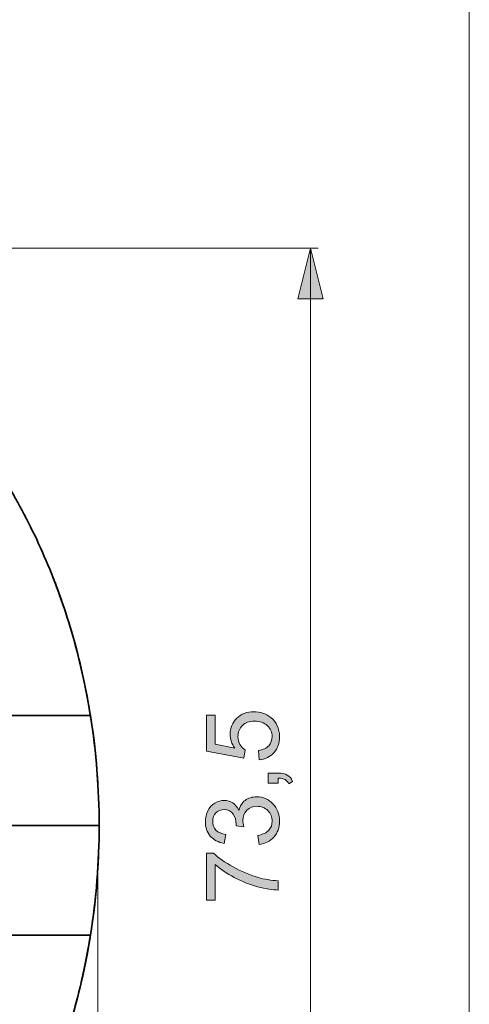
# Model space of a CAD drawing. Units: millimetres. Extents: x 10 to 190, y 34 to 221.
# Drawn here: x 171 to 189, y 58 to 96 of the extents above; entities that cross this region are included whole.
import ezdxf

# ---------------------------------------------------------------- set-up
doc = ezdxf.new("R2010")
doc.units = ezdxf.units.MM
doc.header["$MEASUREMENT"] = 0
for name, color, linetype, lineweight in [('Make2D__可见线__曲线', 7, 'Continuous', 0), ('Make2D__可见线__正切线', 7, 'Continuous', 0), ('默认值', 7, 'Continuous', 0)]:
    doc.layers.add(name, color=color, linetype=linetype, lineweight=lineweight)

# ---------------------------------------------------------------- blocks, each defined once
blk = doc.blocks.new('Block_0')
at = {"layer": '默认值', "color": 18, "lineweight": 9, "true_color": 0x000000}
blk.add_line((189.166, 157.723), (189.166, 43.3), dxfattribs=at)
blk = doc.blocks.new('Block_5')
at = {"layer": '默认值', "true_color": 0x1d1d1b, "transparency": 33554687}
h = blk.add_hatch(color=250, dxfattribs=at)
h.dxf.hatch_style = 2
edge = h.paths.add_edge_path()
edge.add_spline(control_points=[(180.882, 67.167), (180.882, 67.167), (180.851, 67.536), (180.851, 67.536), (181.031, 67.563), (181.166, 67.627), (181.256, 67.726), (181.347, 67.826), (181.392, 67.946), (181.392, 68.087), (181.392, 68.256), (181.328, 68.399), (181.201, 68.516), (181.073, 68.634), (180.904, 68.692), (180.693, 68.692), (180.492, 68.692), (180.334, 68.636), (180.218, 68.523), (180.102, 68.411), (180.044, 68.263), (180.044, 68.081), (180.044, 67.968), (180.07, 67.866), (180.122, 67.774), (180.173, 67.683), (180.24, 67.612), (180.322, 67.559), (180.322, 67.559), (180.279, 67.229), (180.279, 67.229), (180.279, 67.229), (178.808, 67.507), (178.808, 67.507), (178.808, 67.507), (178.808, 68.931), (178.808, 68.931), (178.808, 68.931), (179.144, 68.931), (179.144, 68.931), (179.144, 68.931), (179.144, 67.788), (179.144, 67.788), (179.144, 67.788), (179.914, 67.634), (179.914, 67.634), (179.794, 67.806), (179.734, 67.986), (179.734, 68.175), (179.734, 68.425), (179.821, 68.636), (179.993, 68.808), (180.167, 68.979), (180.389, 69.065), (180.661, 69.065), (180.921, 69.065), (181.145, 68.99), (181.334, 68.839), (181.565, 68.655), (181.681, 68.404), (181.681, 68.087), (181.681, 67.826), (181.608, 67.614), (181.462, 67.449), (181.317, 67.284), (181.123, 67.19), (180.882, 67.167)], knot_values=[0, 0, 0, 0, 1, 1, 1, 2, 2, 2, 3, 3, 3, 4, 4, 4, 5, 5, 5, 6, 6, 6, 7, 7, 7, 8, 8, 8, 9, 9, 9, 10, 10, 10, 11, 11, 11, 12, 12, 12, 13, 13, 13, 14, 14, 14, 15, 15, 15, 16, 16, 16, 17, 17, 17, 18, 18, 18, 19, 19, 19, 20, 20, 20, 21, 21, 21, 22, 22, 22, 22], degree=3, periodic=0)
h = blk.add_hatch(color=250, dxfattribs=at)
h.dxf.hatch_style = 2
edge = h.paths.add_edge_path()
edge.add_spline(control_points=[(181.632, 66.245), (181.632, 66.245), (181.232, 66.245), (181.232, 66.245), (181.232, 66.245), (181.232, 66.646), (181.232, 66.646), (181.232, 66.646), (181.632, 66.646), (181.632, 66.646), (181.779, 66.646), (181.898, 66.62), (181.989, 66.568), (182.079, 66.515), (182.149, 66.433), (182.199, 66.319), (182.199, 66.319), (182.048, 66.222), (182.048, 66.222), (182.016, 66.296), (181.968, 66.351), (181.905, 66.386), (181.842, 66.421), (181.751, 66.441), (181.632, 66.445), (181.632, 66.445), (181.632, 66.245), (181.632, 66.245)], knot_values=[0, 0, 0, 0, 1, 1, 1, 2, 2, 2, 3, 3, 3, 4, 4, 4, 5, 5, 5, 6, 6, 6, 7, 7, 7, 8, 8, 8, 9, 9, 9, 9], degree=3, periodic=0)
h = blk.add_hatch(color=250, dxfattribs=at)
h.dxf.hatch_style = 2
edge = h.paths.add_edge_path()
edge.add_spline(control_points=[(180.876, 63.833), (180.876, 63.833), (180.83, 64.185), (180.83, 64.185), (181.029, 64.225), (181.172, 64.294), (181.26, 64.391), (181.348, 64.488), (181.392, 64.606), (181.392, 64.745), (181.392, 64.91), (181.335, 65.05), (181.22, 65.164), (181.106, 65.278), (180.964, 65.335), (180.794, 65.335), (180.633, 65.335), (180.5, 65.282), (180.395, 65.177), (180.29, 65.071), (180.238, 64.937), (180.238, 64.774), (180.238, 64.708), (180.251, 64.625), (180.277, 64.526), (180.277, 64.526), (179.968, 64.566), (179.968, 64.566), (179.971, 64.589), (179.972, 64.608), (179.972, 64.622), (179.972, 64.772), (179.933, 64.907), (179.855, 65.026), (179.777, 65.146), (179.657, 65.206), (179.494, 65.206), (179.365, 65.206), (179.258, 65.162), (179.173, 65.075), (179.089, 64.988), (179.046, 64.875), (179.046, 64.737), (179.046, 64.601), (179.089, 64.487), (179.175, 64.395), (179.261, 64.304), (179.39, 64.246), (179.562, 64.22), (179.562, 64.22), (179.499, 63.868), (179.499, 63.868), (179.264, 63.911), (179.081, 64.009), (178.952, 64.161), (178.822, 64.313), (178.757, 64.503), (178.757, 64.73), (178.757, 64.886), (178.791, 65.03), (178.858, 65.161), (178.925, 65.292), (179.016, 65.393), (179.132, 65.463), (179.248, 65.533), (179.371, 65.567), (179.502, 65.567), (179.625, 65.567), (179.738, 65.534), (179.839, 65.468), (179.941, 65.401), (180.022, 65.303), (180.082, 65.173), (180.121, 65.342), (180.202, 65.474), (180.325, 65.567), (180.448, 65.661), (180.602, 65.708), (180.787, 65.708), (181.037, 65.708), (181.249, 65.617), (181.423, 65.434), (181.596, 65.252), (181.683, 65.022), (181.683, 64.743), (181.683, 64.492), (181.608, 64.283), (181.458, 64.117), (181.309, 63.951), (181.115, 63.857), (180.876, 63.833)], knot_values=[0, 0, 0, 0, 1, 1, 1, 2, 2, 2, 3, 3, 3, 4, 4, 4, 5, 5, 5, 6, 6, 6, 7, 7, 7, 8, 8, 8, 9, 9, 9, 10, 10, 10, 11, 11, 11, 12, 12, 12, 13, 13, 13, 14, 14, 14, 15, 15, 15, 16, 16, 16, 17, 17, 17, 18, 18, 18, 19, 19, 19, 20, 20, 20, 21, 21, 21, 22, 22, 22, 23, 23, 23, 24, 24, 24, 25, 25, 25, 26, 26, 26, 27, 27, 27, 28, 28, 28, 29, 29, 29, 30, 30, 30, 30], degree=3, periodic=0)
h = blk.add_hatch(color=250, dxfattribs=at)
h.dxf.hatch_style = 2
edge = h.paths.add_edge_path()
edge.add_spline(control_points=[(179.144, 61.63), (179.144, 61.63), (178.806, 61.63), (178.806, 61.63), (178.806, 61.63), (178.806, 63.483), (178.806, 63.483), (178.806, 63.483), (179.08, 63.483), (179.08, 63.483), (179.273, 63.301), (179.532, 63.12), (179.853, 62.942), (180.175, 62.762), (180.505, 62.624), (180.845, 62.526), (181.085, 62.456), (181.347, 62.411), (181.632, 62.392), (181.632, 62.392), (181.632, 62.03), (181.632, 62.03), (181.407, 62.034), (181.135, 62.079), (180.816, 62.163), (180.497, 62.248), (180.189, 62.369), (179.893, 62.527), (179.597, 62.686), (179.347, 62.854), (179.144, 63.032), (179.144, 63.032), (179.144, 61.63), (179.144, 61.63)], knot_values=[0, 0, 0, 0, 1, 1, 1, 2, 2, 2, 3, 3, 3, 4, 4, 4, 5, 5, 5, 6, 6, 6, 7, 7, 7, 8, 8, 8, 9, 9, 9, 10, 10, 10, 11, 11, 11, 11], degree=3, periodic=0)
at = {"layer": '默认值'}
for points, knots in [([(180.882, 67.167), (180.882, 67.167), (180.851, 67.536), (180.851, 67.536), (181.031, 67.563), (181.166, 67.627), (181.256, 67.726), (181.347, 67.826), (181.392, 67.946), (181.392, 68.087), (181.392, 68.256), (181.328, 68.399), (181.201, 68.516), (181.073, 68.634), (180.904, 68.692), (180.693, 68.692), (180.492, 68.692), (180.334, 68.636), (180.218, 68.523), (180.102, 68.411), (180.044, 68.263), (180.044, 68.081), (180.044, 67.968), (180.07, 67.866), (180.122, 67.774), (180.173, 67.683), (180.24, 67.612), (180.322, 67.559), (180.322, 67.559), (180.279, 67.229), (180.279, 67.229), (180.279, 67.229), (178.808, 67.507), (178.808, 67.507), (178.808, 67.507), (178.808, 68.931), (178.808, 68.931), (178.808, 68.931), (179.144, 68.931), (179.144, 68.931), (179.144, 68.931), (179.144, 67.788), (179.144, 67.788), (179.144, 67.788), (179.914, 67.634), (179.914, 67.634), (179.794, 67.806), (179.734, 67.986), (179.734, 68.175), (179.734, 68.425), (179.821, 68.636), (179.993, 68.808), (180.167, 68.979), (180.389, 69.065), (180.661, 69.065), (180.921, 69.065), (181.145, 68.99), (181.334, 68.839), (181.565, 68.655), (181.681, 68.404), (181.681, 68.087), (181.681, 67.826), (181.608, 67.614), (181.462, 67.449), (181.317, 67.284), (181.123, 67.19), (180.882, 67.167)], [0, 0, 0, 0, 1, 1, 1, 2, 2, 2, 3, 3, 3, 4, 4, 4, 5, 5, 5, 6, 6, 6, 7, 7, 7, 8, 8, 8, 9, 9, 9, 10, 10, 10, 11, 11, 11, 12, 12, 12, 13, 13, 13, 14, 14, 14, 15, 15, 15, 16, 16, 16, 17, 17, 17, 18, 18, 18, 19, 19, 19, 20, 20, 20, 21, 21, 21, 22, 22, 22, 22]), ([(181.632, 66.245), (181.632, 66.245), (181.232, 66.245), (181.232, 66.245), (181.232, 66.245), (181.232, 66.646), (181.232, 66.646), (181.232, 66.646), (181.632, 66.646), (181.632, 66.646), (181.779, 66.646), (181.898, 66.62), (181.989, 66.568), (182.079, 66.515), (182.149, 66.433), (182.199, 66.319), (182.199, 66.319), (182.048, 66.222), (182.048, 66.222), (182.016, 66.296), (181.968, 66.351), (181.905, 66.386), (181.842, 66.421), (181.751, 66.441), (181.632, 66.445), (181.632, 66.445), (181.632, 66.245), (181.632, 66.245)], [0, 0, 0, 0, 1, 1, 1, 2, 2, 2, 3, 3, 3, 4, 4, 4, 5, 5, 5, 6, 6, 6, 7, 7, 7, 8, 8, 8, 9, 9, 9, 9]), ([(180.876, 63.833), (180.876, 63.833), (180.83, 64.185), (180.83, 64.185), (181.029, 64.225), (181.172, 64.294), (181.26, 64.391), (181.348, 64.488), (181.392, 64.606), (181.392, 64.745), (181.392, 64.91), (181.335, 65.05), (181.22, 65.164), (181.106, 65.278), (180.964, 65.335), (180.794, 65.335), (180.633, 65.335), (180.5, 65.282), (180.395, 65.177), (180.29, 65.071), (180.238, 64.937), (180.238, 64.774), (180.238, 64.708), (180.251, 64.625), (180.277, 64.526), (180.277, 64.526), (179.968, 64.566), (179.968, 64.566), (179.971, 64.589), (179.972, 64.608), (179.972, 64.622), (179.972, 64.772), (179.933, 64.907), (179.855, 65.026), (179.777, 65.146), (179.657, 65.206), (179.494, 65.206), (179.365, 65.206), (179.258, 65.162), (179.173, 65.075), (179.089, 64.988), (179.046, 64.875), (179.046, 64.737), (179.046, 64.601), (179.089, 64.487), (179.175, 64.395), (179.261, 64.304), (179.39, 64.246), (179.562, 64.22), (179.562, 64.22), (179.499, 63.868), (179.499, 63.868), (179.264, 63.911), (179.081, 64.009), (178.952, 64.161), (178.822, 64.313), (178.757, 64.503), (178.757, 64.73), (178.757, 64.886), (178.791, 65.03), (178.858, 65.161), (178.925, 65.292), (179.016, 65.393), (179.132, 65.463), (179.248, 65.533), (179.371, 65.567), (179.502, 65.567), (179.625, 65.567), (179.738, 65.534), (179.839, 65.468), (179.941, 65.401), (180.022, 65.303), (180.082, 65.173), (180.121, 65.342), (180.202, 65.474), (180.325, 65.567), (180.448, 65.661), (180.602, 65.708), (180.787, 65.708), (181.037, 65.708), (181.249, 65.617), (181.423, 65.434), (181.596, 65.252), (181.683, 65.022), (181.683, 64.743), (181.683, 64.492), (181.608, 64.283), (181.458, 64.117), (181.309, 63.951), (181.115, 63.857), (180.876, 63.833)], [0, 0, 0, 0, 1, 1, 1, 2, 2, 2, 3, 3, 3, 4, 4, 4, 5, 5, 5, 6, 6, 6, 7, 7, 7, 8, 8, 8, 9, 9, 9, 10, 10, 10, 11, 11, 11, 12, 12, 12, 13, 13, 13, 14, 14, 14, 15, 15, 15, 16, 16, 16, 17, 17, 17, 18, 18, 18, 19, 19, 19, 20, 20, 20, 21, 21, 21, 22, 22, 22, 23, 23, 23, 24, 24, 24, 25, 25, 25, 26, 26, 26, 27, 27, 27, 28, 28, 28, 29, 29, 29, 30, 30, 30, 30]), ([(179.144, 61.63), (179.144, 61.63), (178.806, 61.63), (178.806, 61.63), (178.806, 61.63), (178.806, 63.483), (178.806, 63.483), (178.806, 63.483), (179.08, 63.483), (179.08, 63.483), (179.273, 63.301), (179.532, 63.12), (179.853, 62.942), (180.175, 62.762), (180.505, 62.624), (180.845, 62.526), (181.085, 62.456), (181.347, 62.411), (181.632, 62.392), (181.632, 62.392), (181.632, 62.03), (181.632, 62.03), (181.407, 62.034), (181.135, 62.079), (180.816, 62.163), (180.497, 62.248), (180.189, 62.369), (179.893, 62.527), (179.597, 62.686), (179.347, 62.854), (179.144, 63.032), (179.144, 63.032), (179.144, 61.63), (179.144, 61.63)], [0, 0, 0, 0, 1, 1, 1, 2, 2, 2, 3, 3, 3, 4, 4, 4, 5, 5, 5, 6, 6, 6, 7, 7, 7, 8, 8, 8, 9, 9, 9, 10, 10, 10, 11, 11, 11, 11])]:
    blk.add_open_spline(points, degree=3, knots=knots, dxfattribs=at)
blk = doc.blocks.new('Block_4')
at = {"layer": '默认值'}
blk.add_blockref('Block_5', (0, 0), dxfattribs=at)
blk = doc.blocks.new('Block_3')
at = {"layer": '默认值', "true_color": 0x000000, "transparency": 33554687}
h = blk.add_hatch(color=18, dxfattribs=at)
h.dxf.hatch_style = 2
h.paths.add_polyline_path([(182.906, 87.362), (182.405, 85.362), (183.405, 85.362), (182.906, 87.362)])
at = {"layer": '默认值', "color": 18, "lineweight": 9, "true_color": 0x000000}
for p, q in [((159.649, 87.362), (183.205, 87.362)), ((182.905, 87.362), (182.905, 43.304))]:
    blk.add_line(p, q, dxfattribs=at)
at = {"layer": '默认值'}
blk.add_lwpolyline([(182.906, 87.362), (182.405, 85.362), (183.405, 85.362), (182.906, 87.362)], dxfattribs=at)
blk.add_blockref('Block_4', (0, 0), dxfattribs=at)
blk = doc.blocks.new('Block_8')
at = {"layer": '默认值', "true_color": 0x1d1d1b, "transparency": 33554687}
h = blk.add_hatch(color=250, dxfattribs=at)
h.dxf.hatch_style = 2
edge = h.paths.add_edge_path()
edge.add_spline(control_points=[(152.475, 37.109), (152.475, 36.988), (152.501, 36.872), (152.552, 36.761), (152.604, 36.65), (152.676, 36.566), (152.768, 36.508), (152.861, 36.45), (152.957, 36.421), (153.059, 36.421), (153.208, 36.421), (153.335, 36.481), (153.442, 36.601), (153.549, 36.721), (153.602, 36.884), (153.602, 37.089), (153.602, 37.287), (153.549, 37.443), (153.444, 37.557), (153.338, 37.671), (153.205, 37.728), (153.046, 37.728), (152.886, 37.728), (152.752, 37.671), (152.641, 37.557), (152.531, 37.443), (152.475, 37.294), (152.475, 37.109)], knot_values=[0, 0, 0, 0, 1, 1, 1, 2, 2, 2, 3, 3, 3, 4, 4, 4, 5, 5, 5, 6, 6, 6, 7, 7, 7, 8, 8, 8, 9, 9, 9, 9], degree=3, periodic=0)
edge = h.paths.add_edge_path()
edge.add_spline(control_points=[(153.911, 38.343), (153.911, 38.343), (153.561, 38.316), (153.561, 38.316), (153.53, 38.454), (153.486, 38.554), (153.428, 38.617), (153.333, 38.717), (153.216, 38.767), (153.077, 38.767), (152.965, 38.767), (152.866, 38.736), (152.782, 38.673), (152.671, 38.593), (152.584, 38.475), (152.52, 38.32), (152.456, 38.165), (152.423, 37.944), (152.42, 37.658), (152.505, 37.786), (152.608, 37.882), (152.731, 37.945), (152.853, 38.007), (152.982, 38.038), (153.116, 38.038), (153.35, 38.038), (153.55, 37.952), (153.714, 37.78), (153.879, 37.607), (153.961, 37.384), (153.961, 37.111), (153.961, 36.931), (153.923, 36.764), (153.845, 36.61), (153.768, 36.456), (153.661, 36.337), (153.526, 36.255), (153.39, 36.173), (153.237, 36.132), (153.065, 36.132), (152.772, 36.132), (152.533, 36.24), (152.348, 36.456), (152.163, 36.671), (152.071, 37.026), (152.071, 37.521), (152.071, 38.074), (152.173, 38.477), (152.378, 38.728), (152.556, 38.947), (152.796, 39.056), (153.098, 39.056), (153.323, 39.056), (153.508, 38.993), (153.652, 38.867), (153.796, 38.74), (153.882, 38.566), (153.911, 38.343)], knot_values=[0, 0, 0, 0, 1, 1, 1, 2, 2, 2, 3, 3, 3, 4, 4, 4, 5, 5, 5, 6, 6, 6, 7, 7, 7, 8, 8, 8, 9, 9, 9, 10, 10, 10, 11, 11, 11, 12, 12, 12, 13, 13, 13, 14, 14, 14, 15, 15, 15, 16, 16, 16, 17, 17, 17, 18, 18, 18, 19, 19, 19, 19], degree=3, periodic=0)
h = blk.add_hatch(color=250, dxfattribs=at)
h.dxf.hatch_style = 2
edge = h.paths.add_edge_path()
edge.add_spline(control_points=[(156.159, 36.519), (156.159, 36.519), (156.159, 36.181), (156.159, 36.181), (156.159, 36.181), (154.266, 36.181), (154.266, 36.181), (154.263, 36.266), (154.277, 36.347), (154.307, 36.425), (154.355, 36.554), (154.432, 36.681), (154.538, 36.806), (154.644, 36.931), (154.798, 37.076), (154.998, 37.24), (155.31, 37.495), (155.52, 37.697), (155.629, 37.846), (155.739, 37.995), (155.793, 38.136), (155.793, 38.269), (155.793, 38.408), (155.743, 38.526), (155.644, 38.622), (155.544, 38.717), (155.414, 38.765), (155.254, 38.765), (155.085, 38.765), (154.95, 38.714), (154.848, 38.613), (154.746, 38.511), (154.695, 38.37), (154.694, 38.191), (154.694, 38.191), (154.332, 38.228), (154.332, 38.228), (154.357, 38.498), (154.45, 38.703), (154.612, 38.844), (154.773, 38.985), (154.99, 39.056), (155.262, 39.056), (155.537, 39.056), (155.754, 38.98), (155.914, 38.828), (156.075, 38.675), (156.155, 38.487), (156.155, 38.261), (156.155, 38.147), (156.131, 38.034), (156.085, 37.923), (156.038, 37.813), (155.96, 37.696), (155.851, 37.574), (155.742, 37.451), (155.562, 37.283), (155.309, 37.07), (155.098, 36.892), (154.962, 36.773), (154.903, 36.71), (154.843, 36.646), (154.793, 36.583), (154.754, 36.519), (154.754, 36.519), (156.159, 36.519), (156.159, 36.519)], knot_values=[0, 0, 0, 0, 1, 1, 1, 2, 2, 2, 3, 3, 3, 4, 4, 4, 5, 5, 5, 6, 6, 6, 7, 7, 7, 8, 8, 8, 9, 9, 9, 10, 10, 10, 11, 11, 11, 12, 12, 12, 13, 13, 13, 14, 14, 14, 15, 15, 15, 16, 16, 16, 17, 17, 17, 18, 18, 18, 19, 19, 19, 20, 20, 20, 21, 21, 21, 22, 22, 22, 22], degree=3, periodic=0)
h = blk.add_hatch(color=250, dxfattribs=at)
h.dxf.hatch_style = 2
edge = h.paths.add_edge_path()
edge.add_spline(control_points=[(157.647, 36.931), (157.647, 36.931), (158.016, 36.962), (158.016, 36.962), (158.043, 36.783), (158.107, 36.648), (158.206, 36.557), (158.306, 36.467), (158.426, 36.421), (158.567, 36.421), (158.736, 36.421), (158.879, 36.485), (158.996, 36.613), (159.114, 36.74), (159.172, 36.91), (159.172, 37.121), (159.172, 37.321), (159.116, 37.479), (159.003, 37.595), (158.891, 37.711), (158.743, 37.769), (158.561, 37.769), (158.448, 37.769), (158.346, 37.743), (158.254, 37.692), (158.163, 37.64), (158.092, 37.574), (158.039, 37.492), (158.039, 37.492), (157.709, 37.535), (157.709, 37.535), (157.709, 37.535), (157.987, 39.005), (157.987, 39.005), (157.987, 39.005), (159.41, 39.005), (159.41, 39.005), (159.41, 39.005), (159.41, 38.669), (159.41, 38.669), (159.41, 38.669), (158.268, 38.669), (158.268, 38.669), (158.268, 38.669), (158.114, 37.9), (158.114, 37.9), (158.286, 38.02), (158.466, 38.08), (158.655, 38.08), (158.905, 38.08), (159.116, 37.993), (159.287, 37.82), (159.459, 37.647), (159.545, 37.424), (159.545, 37.152), (159.545, 36.892), (159.47, 36.669), (159.319, 36.48), (159.135, 36.248), (158.884, 36.132), (158.567, 36.132), (158.306, 36.132), (158.094, 36.205), (157.929, 36.351), (157.764, 36.497), (157.67, 36.69), (157.647, 36.931)], knot_values=[0, 0, 0, 0, 1, 1, 1, 2, 2, 2, 3, 3, 3, 4, 4, 4, 5, 5, 5, 6, 6, 6, 7, 7, 7, 8, 8, 8, 9, 9, 9, 10, 10, 10, 11, 11, 11, 12, 12, 12, 13, 13, 13, 14, 14, 14, 15, 15, 15, 16, 16, 16, 17, 17, 17, 18, 18, 18, 19, 19, 19, 20, 20, 20, 21, 21, 21, 22, 22, 22, 22], degree=3, periodic=0)
h = blk.add_hatch(color=250, dxfattribs=at)
h.dxf.hatch_style = 2
edge = h.paths.add_edge_path()
edge.add_spline(control_points=[(156.725, 36.181), (156.725, 36.181), (156.725, 36.581), (156.725, 36.581), (156.725, 36.581), (157.126, 36.581), (157.126, 36.581), (157.126, 36.581), (157.126, 36.181), (157.126, 36.181), (157.126, 36.034), (157.099, 35.915), (157.047, 35.825), (156.995, 35.734), (156.913, 35.664), (156.799, 35.615), (156.799, 35.615), (156.702, 35.765), (156.702, 35.765), (156.776, 35.798), (156.831, 35.846), (156.866, 35.909), (156.901, 35.972), (156.921, 36.063), (156.924, 36.181), (156.924, 36.181), (156.725, 36.181), (156.725, 36.181)], knot_values=[0, 0, 0, 0, 1, 1, 1, 2, 2, 2, 3, 3, 3, 4, 4, 4, 5, 5, 5, 6, 6, 6, 7, 7, 7, 8, 8, 8, 9, 9, 9, 9], degree=3, periodic=0)
at = {"layer": '默认值'}
for points, knots in [([(153.911, 38.343), (153.911, 38.343), (153.561, 38.316), (153.561, 38.316), (153.53, 38.454), (153.486, 38.554), (153.428, 38.617), (153.333, 38.717), (153.216, 38.767), (153.077, 38.767), (152.965, 38.767), (152.866, 38.736), (152.782, 38.673), (152.671, 38.593), (152.584, 38.475), (152.52, 38.32), (152.456, 38.165), (152.423, 37.944), (152.42, 37.658), (152.505, 37.786), (152.608, 37.882), (152.731, 37.945), (152.853, 38.007), (152.982, 38.038), (153.116, 38.038), (153.35, 38.038), (153.55, 37.952), (153.714, 37.78), (153.879, 37.607), (153.961, 37.384), (153.961, 37.111), (153.961, 36.931), (153.923, 36.764), (153.845, 36.61), (153.768, 36.456), (153.661, 36.337), (153.526, 36.255), (153.39, 36.173), (153.237, 36.132), (153.065, 36.132), (152.772, 36.132), (152.533, 36.24), (152.348, 36.456), (152.163, 36.671), (152.071, 37.026), (152.071, 37.521), (152.071, 38.074), (152.173, 38.477), (152.378, 38.728), (152.556, 38.947), (152.796, 39.056), (153.098, 39.056), (153.323, 39.056), (153.508, 38.993), (153.652, 38.867), (153.796, 38.74), (153.882, 38.566), (153.911, 38.343)], [0, 0, 0, 0, 1, 1, 1, 2, 2, 2, 3, 3, 3, 4, 4, 4, 5, 5, 5, 6, 6, 6, 7, 7, 7, 8, 8, 8, 9, 9, 9, 10, 10, 10, 11, 11, 11, 12, 12, 12, 13, 13, 13, 14, 14, 14, 15, 15, 15, 16, 16, 16, 17, 17, 17, 18, 18, 18, 19, 19, 19, 19]), ([(156.159, 36.519), (156.159, 36.519), (156.159, 36.181), (156.159, 36.181), (156.159, 36.181), (154.266, 36.181), (154.266, 36.181), (154.263, 36.266), (154.277, 36.347), (154.307, 36.425), (154.355, 36.554), (154.432, 36.681), (154.538, 36.806), (154.644, 36.931), (154.798, 37.076), (154.998, 37.24), (155.31, 37.495), (155.52, 37.697), (155.629, 37.846), (155.739, 37.995), (155.793, 38.136), (155.793, 38.269), (155.793, 38.408), (155.743, 38.526), (155.644, 38.622), (155.544, 38.717), (155.414, 38.765), (155.254, 38.765), (155.085, 38.765), (154.95, 38.714), (154.848, 38.613), (154.746, 38.511), (154.695, 38.37), (154.694, 38.191), (154.694, 38.191), (154.332, 38.228), (154.332, 38.228), (154.357, 38.498), (154.45, 38.703), (154.612, 38.844), (154.773, 38.985), (154.99, 39.056), (155.262, 39.056), (155.537, 39.056), (155.754, 38.98), (155.914, 38.828), (156.075, 38.675), (156.155, 38.487), (156.155, 38.261), (156.155, 38.147), (156.131, 38.034), (156.085, 37.923), (156.038, 37.813), (155.96, 37.696), (155.851, 37.574), (155.742, 37.451), (155.562, 37.283), (155.309, 37.07), (155.098, 36.892), (154.962, 36.773), (154.903, 36.71), (154.843, 36.646), (154.793, 36.583), (154.754, 36.519), (154.754, 36.519), (156.159, 36.519), (156.159, 36.519)], [0, 0, 0, 0, 1, 1, 1, 2, 2, 2, 3, 3, 3, 4, 4, 4, 5, 5, 5, 6, 6, 6, 7, 7, 7, 8, 8, 8, 9, 9, 9, 10, 10, 10, 11, 11, 11, 12, 12, 12, 13, 13, 13, 14, 14, 14, 15, 15, 15, 16, 16, 16, 17, 17, 17, 18, 18, 18, 19, 19, 19, 20, 20, 20, 21, 21, 21, 22, 22, 22, 22]), ([(157.647, 36.931), (157.647, 36.931), (158.016, 36.962), (158.016, 36.962), (158.043, 36.783), (158.107, 36.648), (158.206, 36.557), (158.306, 36.467), (158.426, 36.421), (158.567, 36.421), (158.736, 36.421), (158.879, 36.485), (158.996, 36.613), (159.114, 36.74), (159.172, 36.91), (159.172, 37.121), (159.172, 37.321), (159.116, 37.479), (159.003, 37.595), (158.891, 37.711), (158.743, 37.769), (158.561, 37.769), (158.448, 37.769), (158.346, 37.743), (158.254, 37.692), (158.163, 37.64), (158.092, 37.574), (158.039, 37.492), (158.039, 37.492), (157.709, 37.535), (157.709, 37.535), (157.709, 37.535), (157.987, 39.005), (157.987, 39.005), (157.987, 39.005), (159.41, 39.005), (159.41, 39.005), (159.41, 39.005), (159.41, 38.669), (159.41, 38.669), (159.41, 38.669), (158.268, 38.669), (158.268, 38.669), (158.268, 38.669), (158.114, 37.9), (158.114, 37.9), (158.286, 38.02), (158.466, 38.08), (158.655, 38.08), (158.905, 38.08), (159.116, 37.993), (159.287, 37.82), (159.459, 37.647), (159.545, 37.424), (159.545, 37.152), (159.545, 36.892), (159.47, 36.669), (159.319, 36.48), (159.135, 36.248), (158.884, 36.132), (158.567, 36.132), (158.306, 36.132), (158.094, 36.205), (157.929, 36.351), (157.764, 36.497), (157.67, 36.69), (157.647, 36.931)], [0, 0, 0, 0, 1, 1, 1, 2, 2, 2, 3, 3, 3, 4, 4, 4, 5, 5, 5, 6, 6, 6, 7, 7, 7, 8, 8, 8, 9, 9, 9, 10, 10, 10, 11, 11, 11, 12, 12, 12, 13, 13, 13, 14, 14, 14, 15, 15, 15, 16, 16, 16, 17, 17, 17, 18, 18, 18, 19, 19, 19, 20, 20, 20, 21, 21, 21, 22, 22, 22, 22]), ([(152.475, 37.109), (152.475, 36.988), (152.501, 36.872), (152.552, 36.761), (152.604, 36.65), (152.676, 36.566), (152.768, 36.508), (152.861, 36.45), (152.957, 36.421), (153.059, 36.421), (153.208, 36.421), (153.335, 36.481), (153.442, 36.601), (153.549, 36.721), (153.602, 36.884), (153.602, 37.089), (153.602, 37.287), (153.549, 37.443), (153.444, 37.557), (153.338, 37.671), (153.205, 37.728), (153.046, 37.728), (152.886, 37.728), (152.752, 37.671), (152.641, 37.557), (152.531, 37.443), (152.475, 37.294), (152.475, 37.109)], [0, 0, 0, 0, 1, 1, 1, 2, 2, 2, 3, 3, 3, 4, 4, 4, 5, 5, 5, 6, 6, 6, 7, 7, 7, 8, 8, 8, 9, 9, 9, 9]), ([(156.725, 36.181), (156.725, 36.181), (156.725, 36.581), (156.725, 36.581), (156.725, 36.581), (157.126, 36.581), (157.126, 36.581), (157.126, 36.581), (157.126, 36.181), (157.126, 36.181), (157.126, 36.034), (157.099, 35.915), (157.047, 35.825), (156.995, 35.734), (156.913, 35.664), (156.799, 35.615), (156.799, 35.615), (156.702, 35.765), (156.702, 35.765), (156.776, 35.798), (156.831, 35.846), (156.866, 35.909), (156.901, 35.972), (156.921, 36.063), (156.924, 36.181), (156.924, 36.181), (156.725, 36.181), (156.725, 36.181)], [0, 0, 0, 0, 1, 1, 1, 2, 2, 2, 3, 3, 3, 4, 4, 4, 5, 5, 5, 6, 6, 6, 7, 7, 7, 8, 8, 8, 9, 9, 9, 9])]:
    blk.add_open_spline(points, degree=3, knots=knots, dxfattribs=at)
blk = doc.blocks.new('Block_7')
at = {"layer": '默认值'}
blk.add_blockref('Block_8', (0, 0), dxfattribs=at)
blk = doc.blocks.new('Block_6')
at = {"layer": '默认值', "true_color": 0x000000, "transparency": 33554687}
h = blk.add_hatch(color=18, dxfattribs=at)
h.dxf.hatch_style = 2
h.paths.add_polyline_path([(137.108, 34.77), (139.108, 34.27), (139.108, 35.27), (137.108, 34.77)])
h = blk.add_hatch(color=18, dxfattribs=at)
h.dxf.hatch_style = 2
h.paths.add_polyline_path([(174.518, 34.77), (172.518, 35.27), (172.518, 34.27), (174.518, 34.77)])
at = {"layer": '默认值', "color": 18, "lineweight": 9, "true_color": 0x000000}
for p, q in [((137.108, 62.576), (137.108, 34.47)), ((174.518, 62.576), (174.518, 34.47)), ((174.518, 34.77), (137.108, 34.77))]:
    blk.add_line(p, q, dxfattribs=at)
at = {"layer": '默认值'}
for points in [[(137.108, 34.77), (139.108, 34.27), (139.108, 35.27), (137.108, 34.77)], [(174.518, 34.77), (172.518, 35.27), (172.518, 34.27), (174.518, 34.77)]]:
    blk.add_lwpolyline(points, dxfattribs=at)
blk.add_blockref('Block_7', (0, 0), dxfattribs=at)

msp = doc.modelspace()

# ---------------------------------------------------------------- linework, layer by layer
at = {"layer": 'Make2D__可见线__曲线', "color": 18, "lineweight": 35, "true_color": 0x000000}
for p, q in [((171.764, 76.557), (171.764, 76.558)), ((174.568, 64.583), (174.568, 64.583))]:
    msp.add_line(p, q, dxfattribs=at)
for points, knots in [([(158.812, 87.055), (159.319, 86.955), (159.821, 86.831), (160.315, 86.683), (161.284, 86.392), (162.221, 86.011), (163.114, 85.553), (164.006, 85.095), (164.854, 84.561), (165.649, 83.967), (166.444, 83.372), (167.187, 82.718), (167.875, 82.016), (168.563, 81.315), (169.196, 80.567), (169.776, 79.782), (170.355, 78.998), (170.881, 78.177), (171.355, 77.326), (171.828, 76.475), (172.249, 75.594), (172.62, 74.686), (172.99, 73.778), (173.31, 72.842), (173.578, 71.881), (173.846, 70.92), (174.063, 69.932), (174.225, 68.917)], [0, 0, 0, 0, 1, 1, 1, 2, 2, 2, 3, 3, 3, 4, 4, 4, 5, 5, 5, 6, 6, 6, 7, 7, 7, 8, 8, 8, 9, 9, 9, 9]), ([(174.522, 66.18), (174.396, 68.37), (174.01, 70.527), (173.359, 72.622), (173.149, 73.297), (172.912, 73.963), (172.648, 74.618)], [0, 0, 0, 0, 1, 1, 1, 2, 2, 2, 2]), ([(174.225, 60.248), (174.063, 59.233), (173.846, 58.246), (173.578, 57.284), (173.31, 56.323), (172.99, 55.387), (172.62, 54.479), (172.249, 53.571), (171.828, 52.69), (171.355, 51.839), (170.881, 50.988), (170.355, 50.167), (169.776, 49.383), (169.196, 48.598), (168.563, 47.85), (167.875, 47.149), (167.187, 46.448), (166.444, 45.793), (165.649, 45.198), (164.854, 44.604), (164.006, 44.07), (163.114, 43.612), (162.955, 43.531), (162.794, 43.451), (162.633, 43.375)], [0, 0, 0, 0, 1, 1, 1, 2, 2, 2, 3, 3, 3, 4, 4, 4, 5, 5, 5, 6, 6, 6, 7, 7, 7, 8, 8, 8, 8]), ([(174.225, 60.248), (174.219, 60.213), (174.213, 60.178), (174.208, 60.142), (173.97, 58.694), (173.615, 57.261), (173.141, 55.872), (172.827, 54.952), (172.46, 54.048), (172.041, 53.17)], [0, 0, 0, 0, 1, 1, 1, 2, 2, 2, 3, 3, 3, 3])]:
    msp.add_open_spline(points, degree=3, knots=knots, dxfattribs=at)
for points in [[(174.225, 68.917), (174.456, 67.472), (174.568, 66.027), (174.568, 64.583)], [(174.568, 64.583), (174.568, 63.138), (174.456, 61.693), (174.225, 60.248)], [(174.543, 63.409), (174.398, 59.932), (173.606, 56.513), (172.133, 53.365)]]:
    msp.add_open_spline(points, degree=3, dxfattribs=at)
at = {"layer": 'Make2D__可见线__正切线', "color": 18, "lineweight": 35, "true_color": 0x000000}
for points in [[(169.904, 68.917), (171.332, 68.917), (172.415, 68.917), (173.138, 68.917), (173.861, 68.917), (174.225, 68.917), (174.225, 68.917)], [(169.969, 64.583), (171.477, 64.583), (172.624, 64.583), (173.393, 64.583), (174.174, 64.583), (174.568, 64.583), (174.568, 64.583)], [(169.971, 60.248), (171.366, 60.248), (172.426, 60.248), (173.138, 60.248), (173.861, 60.248), (174.225, 60.248), (174.225, 60.248)]]:
    msp.add_open_spline(points, degree=3, knots=[0, 0, 0, 0, 1, 1, 1, 2, 2, 2, 2], dxfattribs=at)

# ---------------------------------------------------------------- block references
at = {"layer": '默认值'}
for name in ['Block_0', 'Block_3', 'Block_6']:
    msp.add_blockref(name, (0, 0), dxfattribs=at)

doc.saveas('drawing.dxf')
